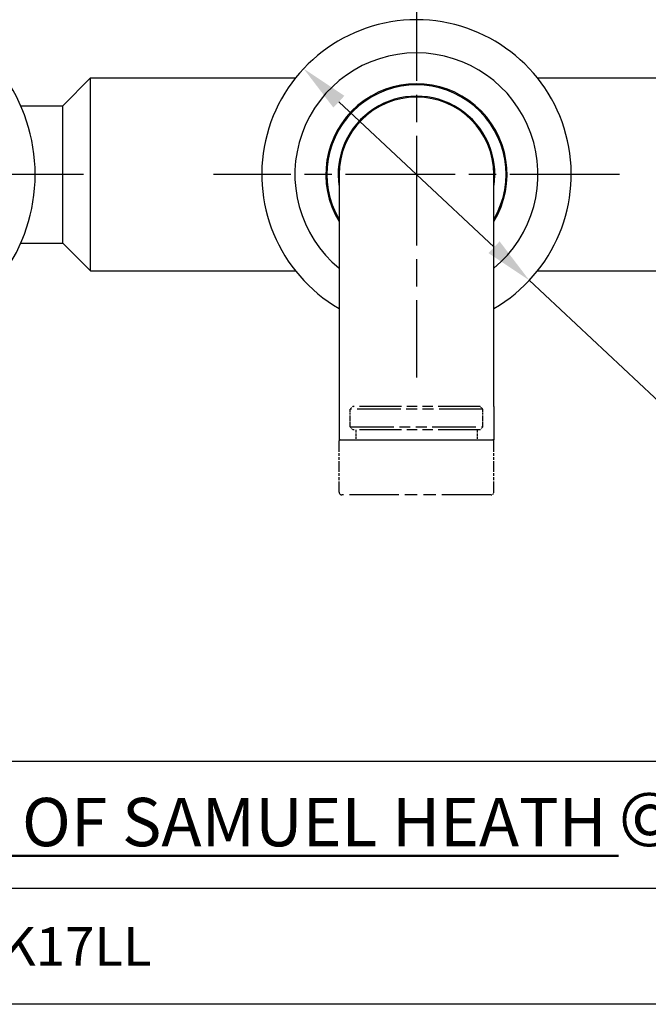
# Model space of a CAD drawing. Units: millimetres. Extents: x 28 to 1011, y 28 to 718.
# Drawn here: x 665 to 779, y 28 to 206 of the extents above; entities that cross this region are included whole.
import ezdxf

# ---------------------------------------------------------------- set-up
doc = ezdxf.new("R2010")
doc.units = ezdxf.units.MM
doc.header["$LTSCALE"] = 3.5
for name, pattern in [('CHAIN', [0.3543, 0.2362, -0.0295, 0.0591, -0.0295]), ('DASH_DOT', [0.182, 0.1181, -0.0295, 0.0049, -0.0295]), ('DOUBLE_DASH_CHAIN', [1.2403, 0.6614, -0.0827, 0.1654, -0.0827, 0.1654, -0.0827])]:
    doc.linetypes.add(name, pattern=pattern)
for name, color, linetype, lineweight, true_color in [('Center Mark (ISO)', 1, 'DASH_DOT', 25, 0xff0000), ('Dimension (ISO)', 7, 'Continuous', 18, 0x00003f), ('Reference (ISO)', 7, 'DOUBLE_DASH_CHAIN', 25, 0x00003f), ('Title (ISO)', 7, 'Continuous', 25, 0x00003f), ('Visible (ISO)', 7, 'Continuous', 25, 0x00003f)]:
    doc.layers.add(name, color=color, linetype=linetype, lineweight=lineweight, true_color=true_color)
doc.layers.add('Sketch Geometry (ANSI)', color=7, linetype='Continuous', lineweight=25)
doc.layers.add('Title (ANSI)', color=7, linetype='Continuous', lineweight=50)
doc.styles.add('Note Text (ANSI)', font='tahoma.ttf')
doc.styles.add('Samuel Heath (ISO)', font='tahoma.ttf')
doc.styles.add('Text Style46', font='tahoma.ttf')
doc.dimstyles.new('Samuel Heath (ISO)', dxfattribs={"dimscale": 3.5, "dimtxt": 2.5, "dimasz": 2.5, "dimexe": 1, "dimexo": 1.5, "dimgap": 0.762, "dimtad": 0, "dimtih": 1, "dimtoh": 1, "dimrnd": 1e-08, "dimzin": 0, "dimdsep": 46, "dimtxsty": 'Samuel Heath (ISO)', "dimcen": 0.09, "dimdle": 10, "dimclrd": 256, "dimclre": 256, "dimclrt": 256, "dimazin": 0, "dimtfac": 1.2, "dimtmove": 0, "dimatfit": 3, "dimfxl": 1, "dimtolj": 1, "dimtzin": 0, "dimlwd": 15, "dimlwe": 15, "dimarcsym": 0})

# ---------------------------------------------------------------- blocks, each defined once
blk = doc.blocks.new('Borders Default Border')
at = {"layer": 'Sketch Geometry (ANSI)', "flags": 128}
blk.add_lwpolyline([(8, 8), (8, 202), (289, 202), (289, 8), (8, 8)], dxfattribs=at)
blk = doc.blocks.new('Title Blocks SPEC DRW TITLE BLOCK')
at = {"layer": 'Title (ISO)'}
for p, q in [((8.073, 206.143), (77.83, 206.143)), ((14.83, 199.567), (132.83, 199.567)), ((132.83, 193.567), (14.83, 193.567))]:
    blk.add_line(p, q, dxfattribs=at)
at = {"layer": 'Title (ANSI)', "color": 176, "true_color": 0x000080, "insert": (16.154, 204.541), "char_height": 3.048, "width": 54.29367, "attachment_point": 1, "line_spacing_factor": 2.105559, "style": 'Note Text (ANSI)'}
blk.add_mtext('{\\H0.82021x;\\LPROPERTY OF SAMUEL HEATH\\H0.8x;\\l \\fCalibri|b0|i0|c0|p34;\\H1.4x;©\\H0.71429x;\\P}', dxfattribs=at)
at = {"layer": 'Title (ANSI)', "color": 176, "true_color": 0x000080, "style": 'Text Style46'}
for tag, p in [('DRAWING_NUMBER_001', (29.83, 195.56)), ('ISSUE_NUMBER_001', (95.33, 195.567)), ('ISSUE_DATE_001', (119.526, 195.477))]:
    blk.add_attdef(tag, p, '', height=2, dxfattribs=at)
blk = doc.blocks.new('*D8')
at = {"layer": 'Defpoints', "color": 0, "transparency": 16777216}
for p in [(716.43, 197.35), (757.27, 159.04)]:
    blk.add_point(p, dxfattribs=at)
at = {"layer": 'Dimension (ISO)', "color": 176, "lineweight": 15, "true_color": 0x000080, "transparency": 16777216}
for p, q in [((722.81, 191.37), (750.89, 165.03)), ((757.27, 159.04), (807.37, 112.05)), ((807.37, 112.05), (816.12, 112.05))]:
    blk.add_line(p, q, dxfattribs=at)
at = {"layer": 'Dimension (ISO)', "color": 176, "true_color": 0x000080, "transparency": 16777216}
for points in [[(723.81, 192.43), (721.81, 190.3), (716.43, 197.35)], [(751.89, 166.09), (749.89, 163.96), (757.27, 159.04)]]:
    blk.add_solid(points, dxfattribs=at)
at = {"layer": 'Dimension (ISO)', "color": 176, "lineweight": 18, "true_color": 0x000080, "transparency": 16777216, "insert": (844.5, 125.23), "char_height": 8.75, "attachment_point": 2, "style": 'Samuel Heath (ISO)'}
blk.add_mtext('\\A1; ∅56.00\\P[∅2 3/16]', dxfattribs=at)
blk = doc.blocks.new('*D13')
at = {"layer": 'Defpoints', "color": 0, "transparency": 16777216}
for p in [(736.85, 265.76), (736.85, 214.95), (636.85, 178.2)]:
    blk.add_point(p, dxfattribs=at)
at = {"layer": 'Dimension (ISO)', "color": 176, "lineweight": 15, "true_color": 0x000080, "transparency": 16777216}
for p, q in [((736.85, 220.2), (736.85, 269.26)), ((645.6, 265.76), (659.95, 265.76)), ((728.1, 265.76), (713.75, 265.76))]:
    blk.add_line(p, q, dxfattribs=at)
at = {"layer": 'Dimension (ISO)', "color": 176, "true_color": 0x000080, "transparency": 16777216}
for points in [[(645.6, 267.22), (645.6, 264.3), (636.85, 265.76)], [(728.1, 267.22), (728.1, 264.3), (736.85, 265.76)]]:
    blk.add_solid(points, dxfattribs=at)
at = {"layer": 'Dimension (ISO)', "color": 176, "lineweight": 18, "true_color": 0x000080, "transparency": 16777216, "char_height": 8.75, "attachment_point": 2, "style": 'Samuel Heath (ISO)'}
for s, insert in [('\\A1; 100.00', (686.85, 277.53)), ('\\A1;[3 15/16]', (686.85, 263.09))]:
    blk.add_mtext(s, dxfattribs=dict(at, insert=insert))

msp = doc.modelspace()

# ---------------------------------------------------------------- linework, layer by layer
at = {"layer": 'Center Mark (ISO)', "linetype": 'CHAIN', "ltscale": 23.990969}
for p, q in [((736.8506, 214.9465), (736.8506, 141.4465)), ((676.6006, 178.1965), (548.4216, 178.1965)), ((773.6006, 178.1965), (700.1006, 178.1965))]:
    msp.add_line(p, q, dxfattribs=at)
at = {"layer": 'Reference (ISO)', "ltscale": 0.064029}
for p, q in [((725.3506, 136.1965), (724.8506, 135.6965)), ((748.3506, 136.1965), (748.8506, 135.6965)), ((725.3506, 131.9965), (724.8506, 132.4965)), ((748.3506, 131.9965), (748.8506, 132.4965))]:
    msp.add_line(p, q, dxfattribs=at)
at = {"layer": 'Reference (ISO)', "ltscale": 3.418928}
for p, q in [((748.8506, 135.6965), (724.8506, 135.6965)), ((724.8506, 132.4965), (748.8506, 132.4965))]:
    msp.add_line(p, q, dxfattribs=at)
at = {"layer": 'Reference (ISO)', "ltscale": 0.290116}
for p, q in [((724.8506, 132.4965), (724.8506, 135.6965)), ((748.8506, 132.4965), (748.8506, 135.6965))]:
    msp.add_line(p, q, dxfattribs=at)
at = {"layer": 'Reference (ISO)', "ltscale": 3.276468}
for p, q in [((748.3506, 136.1965), (725.3506, 136.1965)), ((748.3506, 131.9965), (725.3506, 131.9965))]:
    msp.add_line(p, q, dxfattribs=at)
at = {"layer": 'Reference (ISO)', "ltscale": 0.163147}
for p, q in [((725.8506, 131.9965), (725.8506, 130.1965)), ((747.8506, 131.9965), (747.8506, 130.1965))]:
    msp.add_line(p, q, dxfattribs=at)
at = {"layer": 'Reference (ISO)', "ltscale": 3.931782}
msp.add_line((723.0506, 130.1965), (750.6506, 130.1965), dxfattribs=at)
at = {"layer": 'Reference (ISO)', "ltscale": 0.84334}
for p, q in [((722.8506, 120.6965), (722.8506, 129.9965)), ((750.8506, 120.6965), (750.8506, 129.9965))]:
    msp.add_line(p, q, dxfattribs=at)
at = {"layer": 'Reference (ISO)', "ltscale": 3.846306}
msp.add_line((750.3506, 120.1965), (723.3506, 120.1965), dxfattribs=at)
at = {"layer": 'Reference (ISO)', "ltscale": 0.028392}
for centre, start, end in [((723.0506, 129.9965), 90, 180), ((750.6506, 129.9965), 0, 90)]:
    msp.add_arc(centre, 0.2, start, end, dxfattribs=at)
at = {"layer": 'Reference (ISO)', "ltscale": 0.07113}
for centre, start, end in [((723.3506, 120.6965), 180, 270), ((750.3506, 120.6965), 270, 0)]:
    msp.add_arc(centre, 0.5, start, end, dxfattribs=at)
at = {"layer": 'Visible (ISO)'}
for p, q in [((672.8506, 190.6215), (677.8906, 195.6615)), ((677.8906, 160.7315), (677.8906, 195.6615)), ((677.8906, 195.6615), (714.9652, 195.6615)), ((758.7361, 195.6615), (795.8106, 195.6615)), ((665.2517, 190.6215), (672.8506, 190.6215)), ((672.8506, 165.7715), (672.8506, 190.6215)), ((722.8506, 178.1965), (722.8506, 136.1965)), ((750.8506, 136.1965), (750.8506, 178.1965)), ((665.2517, 165.7715), (672.8506, 165.7715)), ((672.8506, 165.7715), (677.8906, 160.7315)), ((677.8906, 160.7315), (714.9652, 160.7315)), ((758.7361, 160.7315), (795.8106, 160.7315)), ((722.8506, 136.1965), (722.8506, 130.1965)), ((750.8506, 136.1965), (750.8506, 130.1965)), ((722.8506, 130.1965), (750.8506, 130.1965))]:
    msp.add_line(p, q, dxfattribs=at)
for centre, radius, start, end in [((636.8506, 178.1965), 31, 216.249321, 143.750679), ((736.8506, 178.1965), 28, 300, 240), ((736.8506, 178.1965), 22, 309.521196, 230.478804), ((736.8506, 178.1965), 16.4, 328.61185, 211.38815), ((736.8506, 178.1965), 16.2, 329.7912, 210.2088), ((736.8506, 178.1965), 14.175, 350.987549, 189.012451), ((736.8506, 178.1965), 14, 0, 180)]:
    msp.add_arc(centre, radius, start, end, dxfattribs=at)

# ---------------------------------------------------------------- block references
at = {"xscale": 3.5, "yscale": 3.5, "zscale": 3.5}
msp.add_blockref('Borders Default Border', (0, 0), dxfattribs=at)
ref = msp.add_blockref('Title Blocks SPEC DRW TITLE BLOCK', (546.5955, -649.4851), dxfattribs=dict(xscale=3.5, yscale=3.5, zscale=3.5))
ref.add_attrib('DRAWING_NUMBER_001', 'V7K17LL', (651, 34.9765), dxfattribs={"layer": 'Title (ANSI)', "color": 176, "true_color": 0x000080, "height": 7, "style": 'Text Style46'})

# ---------------------------------------------------------------- dimensions: what is measured, and where the dimension line sits
at = {"layer": 'Dimension (ISO)', "color": 176, "lineweight": 18, "true_color": 0x000080}
dim = msp.add_linear_dim(base=(736.8506, 265.7584), p1=(636.8506, 178.1965), p2=(736.8506, 214.9465), angle=180, text=' <>\\X[3 15/16]', dimstyle='Samuel Heath (ISO)', override={"dimgap": 0.762, "dimtih": 0, "dimtoh": 0, "dimdec": 2, "dimpost": '\\X', "dimse1": 1, "dimtol": 0, "dimlim": 0, "dimtp": 0, "dimtm": 0, "dimtdec": 2, "dimtofl": 0, "dimatfit": 1, "dimtvp": -0.25}, dxfattribs=at)
dim.commit()
dim.dimension.update_dxf_attribs({"geometry": '*D13', "text_midpoint": (686.8502, 265.7584), "dimtype": 160})
dim = msp.add_diameter_dim_2p(p1=(716.4281, 197.3517), p2=(757.2731, 159.0413), text=' <>\\X[∅2 3/16]', dimstyle='Samuel Heath (ISO)', override={"dimgap": 0.762, "dimdec": 2, "dimlfac": 1, "dimpost": '\\X', "dimtol": 0, "dimlim": 0, "dimtp": 0, "dimtm": 0, "dimtdec": 2, "dimatfit": 2, "dimtvp": -0.25}, dxfattribs=at)
dim.commit()
dim.dimension.update_dxf_attribs({"geometry": '*D8', "text_midpoint": (844.497, 112.0497), "dimtype": 163})

doc.saveas('drawing.dxf')
